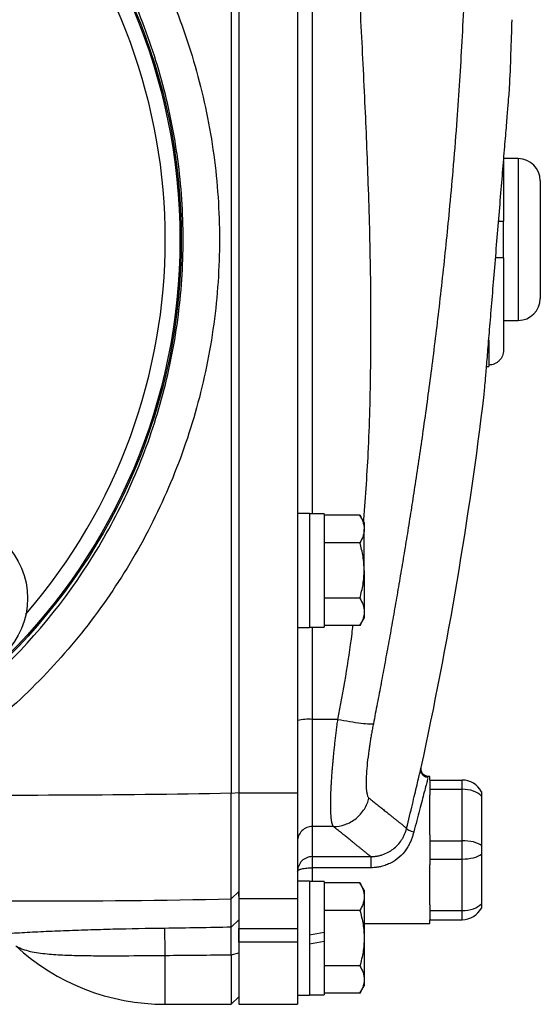
# Model space of a CAD drawing. Units: inches. Extents: x -31.5 to 65.7, y -20.2 to 32.6.
# Drawn here: x 40.6 to 43.4, y 1.6 to 6.9 of the extents above; entities that cross this region are included whole.
import ezdxf

# ---------------------------------------------------------------- set-up
doc = ezdxf.new("R2010")
doc.units = ezdxf.units.IN
doc.header["$MEASUREMENT"] = 0

msp = doc.modelspace()

# ---------------------------------------------------------------- linework, layer by layer
at = {"color": 7, "linetype": 'Continuous', "lineweight": 25}
for p, q in [((41.7704, 8.6752), (41.7704, 2.7454)), ((41.8113, 8.6746), (41.8113, 2.7461)), ((42.1262, 7.4728), (42.1262, 3.9479)), ((43.2286, 6.129), (43.2286, 5.8088)), ((43.3073, 6.1434), (43.2299, 6.1434)), ((43.4254, 6.0253), (43.4254, 5.3954)), ((43.2286, 5.6119), (43.2286, 5.8088)), ((43.2286, 5.6119), (43.2286, 5.1181)), ((43.2286, 5.2773), (43.3073, 5.2773)), ((43.1378, 5.0312), (43.1498, 5.0312)), ((43.1498, 5.0384), (43.1498, 5.0312)), ((42.1892, 4.2438), (42.1262, 4.2438)), ((42.1892, 4.2438), (42.1892, 3.6336)), ((42.268, 4.2418), (42.1892, 4.2418)), ((42.268, 4.2418), (42.268, 3.6355)), ((42.4597, 4.2342), (42.268, 4.2342)), ((42.4825, 4.1946), (42.4597, 4.2342)), ((42.4825, 4.1946), (42.4825, 4.1603)), ((42.4825, 3.9387), (42.4825, 4.1603)), ((42.4597, 4.0864), (42.268, 4.0864)), ((42.1262, 3.9479), (42.1262, 3.895)), ((42.4825, 3.9387), (42.4825, 3.7171)), ((42.1262, 3.895), (42.1262, 2.7461)), ((42.4597, 3.7909), (42.268, 3.7909)), ((42.4825, 3.7171), (42.4825, 3.6828)), ((42.4597, 3.6432), (42.268, 3.6432)), ((42.4597, 3.6432), (42.4825, 3.6828)), ((42.1262, 3.6336), (42.1892, 3.6336)), ((42.1892, 3.6355), (42.268, 3.6355)), ((42.3417, 3.1413), (42.205, 3.1413)), ((42.205, 3.1413), (42.205, 2.5674)), ((42.7848, 2.8718), (42.7878, 2.8841)), ((42.8349, 2.8363), (42.8262, 2.8363)), ((42.8349, 2.8166), (42.8349, 2.8363)), ((42.8349, 2.8166), (43.0064, 2.8166)), ((42.8349, 2.8166), (42.8349, 2.7674)), ((43.0064, 2.7674), (43.0064, 2.8166)), ((41.7704, 2.7454), (41.8113, 2.7492)), ((42.1262, 2.7461), (41.8113, 2.7461)), ((41.8113, 2.7461), (41.8113, 2.1805)), ((42.1262, 2.7461), (42.1262, 2.1805)), ((42.8349, 2.7674), (43.0064, 2.7674)), ((42.8349, 2.7674), (42.8349, 2.7361)), ((43.0064, 2.4918), (43.0064, 2.7674)), ((42.8349, 2.5232), (42.8349, 2.7361)), ((43.1105, 2.7311), (43.1105, 2.4659)), ((42.3183, 2.5674), (42.205, 2.5674)), ((42.8349, 2.5232), (42.8349, 2.4918)), ((42.8349, 2.4918), (42.8349, 2.3934)), ((42.8349, 2.4918), (43.0064, 2.4918)), ((43.0064, 2.3934), (43.0064, 2.4918)), ((42.205, 2.4066), (42.5177, 2.4066)), ((42.8349, 2.3934), (43.0064, 2.3934)), ((42.8349, 2.3934), (42.8349, 2.3621)), ((43.0064, 2.1178), (43.0064, 2.3934)), ((43.1105, 2.4194), (43.1105, 2.1542)), ((42.5177, 2.347), (42.205, 2.347)), ((42.8349, 2.1492), (42.8349, 2.3621)), ((42.1892, 2.2753), (42.1262, 2.2753)), ((42.1892, 2.2753), (42.1892, 1.9702)), ((42.268, 2.2733), (42.1892, 2.2733)), ((42.268, 2.2733), (42.268, 1.9998)), ((41.7711, 2.1797), (41.8113, 2.2195)), ((41.8113, 2.1943), (41.8113, 2.2195)), ((42.4597, 2.2657), (42.268, 2.2657)), ((42.4825, 2.2261), (42.4597, 2.2657)), ((42.4825, 2.2261), (42.4825, 2.1918)), ((42.1262, 2.1805), (41.8113, 2.1805)), ((41.8113, 2.1805), (41.8113, 2.022)), ((42.1262, 2.1805), (42.1262, 2.022)), ((42.4825, 2.1918), (42.4825, 1.9702)), ((42.4597, 2.1179), (42.268, 2.1179)), ((42.8349, 2.1492), (42.8349, 2.1178)), ((42.8349, 2.1178), (43.0064, 2.1178)), ((42.8349, 2.1178), (42.8349, 2.0686)), ((43.0064, 2.0686), (43.0064, 2.1178)), ((41.7711, 2.0284), (41.8113, 2.0684)), ((42.8349, 2.0686), (43.0064, 2.0686)), ((42.8349, 2.0489), (42.8349, 2.0686)), ((41.8113, 2.022), (42.1262, 2.022)), ((41.8113, 1.9483), (41.8113, 2.022)), ((42.1262, 2.022), (42.1262, 1.9483)), ((42.4825, 2.0489), (42.8349, 2.0489)), ((42.268, 1.9998), (42.1892, 1.9859)), ((42.1892, 1.9702), (42.1892, 1.6651)), ((42.1892, 1.9405), (42.268, 1.9544)), ((42.268, 1.9998), (42.268, 1.9544)), ((42.268, 1.9544), (42.268, 1.667)), ((42.4825, 1.9702), (42.4825, 1.7486)), ((42.1262, 1.9483), (41.8113, 1.9483)), ((41.8113, 1.9483), (41.8113, 1.6159)), ((42.1262, 1.9483), (42.1262, 1.6159)), ((41.7704, 1.8814), (41.8113, 1.8915)), ((41.7704, 1.8814), (41.7704, 1.6159)), ((42.4597, 1.8224), (42.268, 1.8224)), ((42.4825, 1.7486), (42.4825, 1.7143)), ((42.4597, 1.6747), (42.4825, 1.7143)), ((41.7704, 1.6159), (41.8113, 1.656)), ((42.1262, 1.6651), (42.1892, 1.6651)), ((42.1892, 1.667), (42.268, 1.667)), ((42.4597, 1.6747), (42.268, 1.6747)), ((41.4176, 1.6159), (41.7704, 1.6159)), ((41.8113, 1.6159), (42.1262, 1.6159))]:
    msp.add_line(p, q, dxfattribs=at)
at = {"color": 8, "linetype": 'Continuous', "lineweight": 25}
for p, q in [((42.205, 7.1788), (42.205, 4.2418)), ((43.3073, 6.1434), (43.3073, 5.2773)), ((43.1498, 5.1722), (43.1498, 5.0384)), ((42.205, 3.6355), (42.205, 3.1413)), ((42.205, 2.347), (42.205, 2.2733)), ((41.4176, 1.6159), (41.4176, 1.8777))]:
    msp.add_line(p, q, dxfattribs=at)
at = {"color": 7, "linetype": 'Continuous', "lineweight": 25}
for centre, radius in [((38.3467, 5.7103), 3.157), ((38.3467, 5.7103), 3.1496), ((40.2676, 3.7895), 0.4134)]:
    msp.add_circle(centre, radius, dxfattribs=at)
at = {"color": 8, "linetype": 'Continuous', "lineweight": 25}
msp.add_arc((38.3467, 5.7103), 3.0709, 319.2249, 40.7751, dxfattribs=at)
at = {"color": 7, "linetype": 'Continuous', "lineweight": 25}
for centre, radius, start, end in [((21.6292, 7.4873), 21.6535, 357.44559, 358.41102), ((43.3073, 6.0253), 0.1181, 0, 90), ((43.3073, 5.3954), 0.1181, 270, 0), ((21.6292, 7.4873), 21.6535, 347.72593, 353.08772), ((42.1854, 2.9011), 0.241, 85.3485, 104.2157), ((43.0064, 2.6985), 0.1181, 28.1883, 90), ((43.0064, 2.1867), 0.1181, 270, 331.8117), ((30.0411, 1.753), 11.3771, 0.62805, 1.3577), ((41.4176, 2.797), 1.1811, 227.3277, 270)]:
    msp.add_arc(centre, radius, start, end, dxfattribs=at)
for centre, ratio, start_param, end_param in [((43.0064, 2.6985), 0.583333, 0.491978, 1.570796), ((43.0064, 2.4426), 0.416667, 0.491978, 1.570796), ((43.0064, 2.4426), 0.416667, 4.712389, 5.791207), ((43.0064, 2.1867), 0.583333, 4.712389, 5.791207)]:
    msp.add_ellipse(centre, major_axis=(0.1181, 0), ratio=ratio, start_param=start_param, end_param=end_param, dxfattribs=at)
for points, knots in [([(39.9293, 8.6814), (40.0622, 8.6103), (40.19, 8.5306), (40.435, 8.3536), (40.5531, 8.2555), (40.8826, 7.9416), (41.0711, 7.7063), (41.3064, 7.3139), (41.3758, 7.1778), (41.4948, 6.8999), (41.5449, 6.7574), (41.6258, 6.4654), (41.6568, 6.3146), (41.6977, 6.0129), (41.7078, 5.8618), (41.7079, 5.5595), (41.6978, 5.4083), (41.6567, 5.1055), (41.6258, 4.9556), (41.5451, 4.6639), (41.4951, 4.5214), (41.3759, 4.2431), (41.306, 4.1062), (41.0715, 3.7151), (40.8832, 3.4797), (40.5524, 3.1645), (40.4349, 3.0671), (40.1904, 2.8904), (40.0626, 2.8105), (39.9293, 2.7393)], [0, 0, 0, 0, 0.0625, 0.0625, 0.125, 0.125, 0.25, 0.25, 0.3125, 0.3125, 0.375, 0.375, 0.4375, 0.4375, 0.5, 0.5, 0.5625, 0.5625, 0.625, 0.625, 0.6875, 0.6875, 0.75, 0.75, 0.875, 0.875, 0.9375, 0.9375, 1, 1, 1, 1]), ([(39.8382, 2.8927), (39.9638, 2.9604), (40.0842, 3.0361), (40.3146, 3.2038), (40.4252, 3.2963), (40.7369, 3.5952), (40.9142, 3.8186), (41.135, 4.1895), (41.2008, 4.3192), (41.313, 4.5832), (41.3601, 4.7183), (41.4361, 4.9948), (41.4652, 5.137), (41.5038, 5.424), (41.5133, 5.5674), (41.5133, 5.854), (41.5038, 5.9971), (41.4653, 6.2832), (41.4361, 6.4261), (41.3599, 6.703), (41.3128, 6.8381), (41.2007, 7.1016), (41.1353, 7.2307), (40.9138, 7.6028), (40.7363, 7.826), (40.4259, 8.1238), (40.3147, 8.2169), (40.0838, 8.3848), (39.9635, 8.4605), (39.8382, 8.5279)], [0, 0, 0, 0, 0.0625, 0.0625, 0.125, 0.125, 0.25, 0.25, 0.3125, 0.3125, 0.375, 0.375, 0.4375, 0.4375, 0.5, 0.5, 0.5625, 0.5625, 0.625, 0.625, 0.6875, 0.6875, 0.75, 0.75, 0.875, 0.875, 0.9375, 0.9375, 1, 1, 1, 1]), ([(43.0289, 8.2488), (43.0294, 8.2265), (43.0304, 8.1815), (43.0316, 8.1135), (43.0325, 8.0443), (43.0332, 7.974), (43.0337, 7.9026), (43.0338, 7.83), (43.0337, 7.7563), (43.0333, 7.6815), (43.0319, 7.5314), (43.0272, 7.2924), (43.017, 7.0048), (43.0008, 6.6778), (42.9817, 6.3823), (42.9583, 6.0898), (42.939, 5.8762), (42.9143, 5.6261), (42.8824, 5.3363), (42.8412, 5.0036), (42.799, 4.6944), (42.7635, 4.4543), (42.736, 4.2761), (42.7163, 4.1525), (42.6964, 4.0308), (42.6763, 3.9107), (42.656, 3.7924), (42.6356, 3.6758), (42.615, 3.5609), (42.5943, 3.4477), (42.5736, 3.3363), (42.5528, 3.2266), (42.5387, 3.1541), (42.5318, 3.1181)], [0, 0, 0, 0, 0.012949, 0.026119, 0.039512, 0.053128, 0.066965, 0.081026, 0.09531, 0.109816, 0.124546, 0.182701, 0.24899, 0.292217, 0.373605, 0.421572, 0.463188, 0.498453, 0.567843, 0.632685, 0.692993, 0.748782, 0.773227, 0.797343, 0.821134, 0.844602, 0.867748, 0.890574, 0.913083, 0.935278, 0.957161, 0.978734, 1, 1, 1, 1]), ([(43.1253, 4.8813), (43.1256, 4.8843), (43.1261, 4.8903), (43.1302, 4.9395), (43.1364, 5.015), (43.145, 5.1182), (43.1553, 5.243), (43.1672, 5.3858), (43.18, 5.5403), (43.1933, 5.7013), (43.2066, 5.8623), (43.2195, 6.0169), (43.2313, 6.16), (43.2416, 6.2848), (43.2501, 6.3881), (43.2564, 6.4639), (43.2604, 6.5134), (43.2609, 6.5193), (43.2612, 6.5223)], [0, 0, 0, 0, 0.06248, 0.124907, 0.187354, 0.249813, 0.312255, 0.374766, 0.437245, 0.499818, 0.562309, 0.624899, 0.687386, 0.749872, 0.812386, 0.874776, 0.937522, 1, 1, 1, 1]), ([(43.2022, 5.8088), (43.2024, 5.8088), (43.2097, 5.8088), (43.2201, 5.8088), (43.2278, 5.8088), (43.2284, 5.8088), (43.2286, 5.8088)], [0, 0, 0, 0, 0.008126, 0.409066, 0.809869, 1, 1, 1, 1]), ([(43.2286, 5.6119), (43.228, 5.6119), (43.2267, 5.6119), (43.2166, 5.6119), (43.2027, 5.6119), (43.1918, 5.6119), (43.1859, 5.6119)], [0, 0, 0, 0, 0.253576, 0.568492, 0.768844, 1, 1, 1, 1]), ([(43.2286, 5.1181), (43.2286, 5.1129), (43.2281, 5.1078), (43.2261, 5.0976), (43.2246, 5.0925), (43.2188, 5.0782), (43.213, 5.0693), (43.2021, 5.0582), (43.198, 5.0548), (43.1895, 5.049), (43.185, 5.0465), (43.1753, 5.0425), (43.1704, 5.041), (43.1603, 5.0389), (43.155, 5.0384), (43.1498, 5.0384)], [0, 0, 0, 0, 0.125, 0.125, 0.25, 0.25, 0.5, 0.5, 0.625, 0.625, 0.75, 0.75, 0.875, 0.875, 1, 1, 1, 1]), ([(42.4597, 4.2342), (42.4666, 4.2221), (42.4724, 4.2099), (42.4803, 4.1853), (42.4825, 4.1729), (42.4825, 4.1603)], [0, 0, 0, 0, 0.5, 0.5, 1, 1, 1, 1]), ([(42.4825, 4.1603), (42.4825, 4.154), (42.482, 4.1477), (42.4799, 4.1353), (42.4783, 4.1291), (42.4724, 4.1106), (42.4666, 4.0985), (42.4597, 4.0864)], [0, 0, 0, 0, 0.25, 0.25, 0.5, 0.5, 1, 1, 1, 1]), ([(42.4825, 3.9387), (42.4825, 3.9637), (42.4803, 3.989), (42.4723, 4.0383), (42.4666, 4.0625), (42.4597, 4.0864)], [0, 0, 0, 0, 0.5, 0.5, 1, 1, 1, 1]), ([(42.4597, 3.7909), (42.4666, 3.815), (42.4724, 3.8396), (42.4804, 3.8889), (42.4825, 3.9137), (42.4825, 3.9387)], [0, 0, 0, 0, 0.5, 0.5, 1, 1, 1, 1]), ([(42.4597, 3.7909), (42.4666, 3.7789), (42.4724, 3.7667), (42.4803, 3.7421), (42.4825, 3.7297), (42.4825, 3.7171)], [0, 0, 0, 0, 0.5, 0.5, 1, 1, 1, 1]), ([(42.4825, 3.7171), (42.4825, 3.7108), (42.482, 3.7045), (42.4799, 3.692), (42.4783, 3.6859), (42.4724, 3.6674), (42.4666, 3.6552), (42.4597, 3.6432)], [0, 0, 0, 0, 0.25, 0.25, 0.5, 0.5, 1, 1, 1, 1]), ([(42.3183, 2.5674), (42.3179, 2.568), (42.317, 2.5691), (42.3157, 2.5713), (42.3145, 2.5738), (42.3133, 2.5767), (42.3122, 2.5799), (42.3112, 2.5835), (42.3103, 2.5875), (42.3094, 2.5918), (42.3085, 2.5964), (42.3077, 2.6014), (42.307, 2.6067), (42.3064, 2.6124), (42.3058, 2.6183), (42.3053, 2.6247), (42.3048, 2.6313), (42.3044, 2.6382), (42.3041, 2.6455), (42.3038, 2.653), (42.3036, 2.6609), (42.3034, 2.669), (42.3033, 2.6774), (42.3033, 2.6861), (42.3033, 2.6951), (42.3034, 2.7043), (42.3036, 2.7138), (42.3038, 2.7235), (42.3041, 2.7335), (42.3044, 2.7438), (42.305, 2.7572), (42.3057, 2.7741), (42.3069, 2.7949), (42.3082, 2.8167), (42.3098, 2.8394), (42.3116, 2.863), (42.3136, 2.8875), (42.3159, 2.9129), (42.3183, 2.9391), (42.321, 2.9661), (42.3239, 2.9938), (42.327, 3.0221), (42.3304, 3.0512), (42.3339, 3.0808), (42.3377, 3.1109), (42.3404, 3.1311), (42.3417, 3.1413)], [0, 0, 0, 0, 0.017697, 0.035363, 0.052997, 0.070601, 0.088174, 0.105716, 0.123229, 0.140712, 0.158165, 0.17559, 0.192985, 0.210352, 0.22769, 0.245, 0.262283, 0.279538, 0.296765, 0.313966, 0.33114, 0.348288, 0.36541, 0.382506, 0.399577, 0.416622, 0.433643, 0.450639, 0.46761, 0.484558, 0.501482, 0.53255, 0.563921, 0.595595, 0.627575, 0.659862, 0.692459, 0.725367, 0.758587, 0.792121, 0.82597, 0.860137, 0.894622, 0.929426, 0.964552, 1, 1, 1, 1]), ([(42.3417, 3.1413), (42.3623, 3.1374), (42.3842, 3.1334), (42.4268, 3.1265), (42.4474, 3.1235), (42.4832, 3.1191), (42.4983, 3.1177), (42.5207, 3.1167), (42.528, 3.1171), (42.5318, 3.1181)], [0, 0, 0, 0, 0.25, 0.25, 0.5, 0.5, 0.75, 0.75, 1, 1, 1, 1]), ([(42.5318, 3.1181), (42.5309, 3.1136), (42.5291, 3.1045), (42.5266, 3.0911), (42.5242, 3.0777), (42.5218, 3.0644), (42.5195, 3.0512), (42.5173, 3.0381), (42.5152, 3.0251), (42.5132, 3.0122), (42.5112, 2.9994), (42.5094, 2.9867), (42.5049, 2.9551), (42.4989, 2.9069), (42.494, 2.8479), (42.4924, 2.798), (42.4938, 2.7677), (42.496, 2.7505), (42.4977, 2.7415), (42.4998, 2.7339), (42.5022, 2.7278), (42.5049, 2.7229), (42.5071, 2.7209), (42.5081, 2.7199)], [0, 0, 0, 0, 0.0228237, 0.0455499, 0.0682009, 0.0907989, 0.1133662, 0.1359255, 0.1584991, 0.1811095, 0.2037791, 0.22653, 0.249384, 0.3749728, 0.4993222, 0.6244755, 0.749646, 0.7914851, 0.8330798, 0.8745791, 0.9161329, 0.9578907, 1, 1, 1, 1]), ([(42.8248, 2.8307), (42.8221, 2.8309), (42.8166, 2.8312), (42.8084, 2.834), (42.8006, 2.8386), (42.7939, 2.8451), (42.7889, 2.8529), (42.786, 2.8614), (42.785, 2.8699), (42.7859, 2.8753), (42.7863, 2.8779)], [0, 0, 0, 0, 0.1140692, 0.2370165, 0.366687, 0.5000004, 0.6333138, 0.762984, 0.8859311, 1, 1, 1, 1]), ([(42.8262, 2.8363), (42.8211, 2.8363), (42.8155, 2.8374), (42.8047, 2.8422), (42.7995, 2.8461), (42.7916, 2.8559), (42.7889, 2.8617), (42.7865, 2.8733), (42.7867, 2.8791), (42.7878, 2.8841)], [0, 0, 0, 0, 0.25, 0.25, 0.5, 0.5, 0.75, 0.75, 1, 1, 1, 1]), ([(41.7711, 2.1797), (41.7711, 2.1819), (41.7711, 2.1849), (41.7711, 2.1923), (41.7711, 2.1968), (41.7711, 2.207), (41.7711, 2.2128), (41.771, 2.2259), (41.771, 2.2332), (41.771, 2.2492), (41.771, 2.2578), (41.771, 2.2763), (41.771, 2.2861), (41.7709, 2.307), (41.7709, 2.318), (41.7709, 2.3413), (41.7709, 2.3535), (41.7708, 2.3792), (41.7708, 2.3925), (41.7708, 2.4199), (41.7708, 2.4341), (41.7707, 2.4632), (41.7707, 2.4782), (41.7707, 2.5089), (41.7706, 2.5248), (41.7706, 2.5573), (41.7706, 2.5737), (41.7705, 2.607), (41.7705, 2.6239), (41.7705, 2.6579), (41.7705, 2.6752), (41.7704, 2.71), (41.7704, 2.7276), (41.7704, 2.7454)], [0, 0, 0, 0, 0.00125865, 0.00125865, 0.0025173, 0.0025173, 0.00377596, 0.00377596, 0.00503461, 0.00503461, 0.00629326, 0.00629326, 0.00755191, 0.00755191, 0.00881056, 0.00881056, 0.01006921, 0.01006921, 0.01132787, 0.01132787, 0.01258652, 0.01258652, 0.01384517, 0.01384517, 0.01510382, 0.01510382, 0.01636247, 0.01636247, 0.01762113, 0.01762113, 0.01887978, 0.01887978, 0.02013843, 0.02013843, 0.02013843, 0.02013843]), ([(41.8113, 2.7492), (41.8113, 2.7325), (41.8113, 2.716), (41.8113, 2.6834), (41.8113, 2.6673), (41.8113, 2.6354), (41.8113, 2.6196), (41.8113, 2.5884), (41.8113, 2.573), (41.8113, 2.5426), (41.8113, 2.5278), (41.8113, 2.499), (41.8113, 2.4849), (41.8113, 2.4577), (41.8113, 2.4445), (41.8113, 2.4188), (41.8113, 2.4063), (41.8113, 2.3823), (41.8113, 2.3708), (41.8113, 2.349), (41.8113, 2.3387), (41.8113, 2.3192), (41.8113, 2.31), (41.8113, 2.2927), (41.8113, 2.2846), (41.8113, 2.2696), (41.8113, 2.2628), (41.8113, 2.2506), (41.8113, 2.2451), (41.8113, 2.2355), (41.8113, 2.2314), (41.8113, 2.2244), (41.8113, 2.2216), (41.8113, 2.2195)], [0, 0, 0, 0, 0.00125865, 0.00125865, 0.0025173, 0.0025173, 0.00377596, 0.00377596, 0.00503461, 0.00503461, 0.00629326, 0.00629326, 0.00755191, 0.00755191, 0.00881056, 0.00881056, 0.01006921, 0.01006921, 0.01132787, 0.01132787, 0.01258652, 0.01258652, 0.01384517, 0.01384517, 0.01510382, 0.01510382, 0.01636247, 0.01636247, 0.01762113, 0.01762113, 0.01887978, 0.01887978, 0.02013843, 0.02013843, 0.02013843, 0.02013843]), ([(43.1105, 2.7543), (43.1105, 2.7543), (43.1105, 2.7538), (43.1105, 2.7517), (43.1105, 2.7502), (43.1105, 2.7461), (43.1105, 2.7436), (43.1105, 2.7379), (43.1105, 2.7346), (43.1105, 2.7311)], [0, 0, 0, 0, 0.25, 0.25, 0.5, 0.5, 0.75, 0.75, 1, 1, 1, 1]), ([(42.3183, 2.5674), (42.3384, 2.5677), (42.3597, 2.5712), (42.4012, 2.5857), (42.4214, 2.5968), (42.4568, 2.6253), (42.472, 2.6426), (42.4953, 2.6801), (42.5034, 2.7002), (42.5081, 2.7199)], [0, 0, 0, 0, 0.25, 0.25, 0.5, 0.5, 0.75, 0.75, 1, 1, 1, 1]), ([(42.5081, 2.7199), (42.5119, 2.7169), (42.5196, 2.7108), (42.5307, 2.7019), (42.5414, 2.6933), (42.5519, 2.685), (42.562, 2.6769), (42.5717, 2.6691), (42.5812, 2.6616), (42.5903, 2.6543), (42.5991, 2.6472), (42.6075, 2.6405), (42.6157, 2.6339), (42.6235, 2.6277), (42.6309, 2.6217), (42.6381, 2.616), (42.6449, 2.6105), (42.6514, 2.6053), (42.6576, 2.6003), (42.6634, 2.5956), (42.669, 2.5912), (42.6742, 2.587), (42.679, 2.583), (42.6836, 2.5794), (42.6878, 2.576), (42.6917, 2.5728), (42.6953, 2.5699), (42.6986, 2.5673), (42.7015, 2.5649), (42.7042, 2.5628), (42.7064, 2.561), (42.7084, 2.5594), (42.7095, 2.5585), (42.71, 2.5581)], [0, 0, 0, 0, 0.032471, 0.064925, 0.097361, 0.12978, 0.162182, 0.194568, 0.226939, 0.259294, 0.291633, 0.323958, 0.356268, 0.388564, 0.420847, 0.453116, 0.485372, 0.517615, 0.549846, 0.582065, 0.614273, 0.64647, 0.678655, 0.710831, 0.742996, 0.775151, 0.807298, 0.839435, 0.871564, 0.903684, 0.935797, 0.967902, 1, 1, 1, 1]), ([(42.205, 2.5674), (42.1957, 2.5674), (42.1857, 2.5658), (42.1663, 2.5581), (42.157, 2.5522), (42.1416, 2.5369), (42.1356, 2.5276), (42.1279, 2.5083), (42.1262, 2.4984), (42.1262, 2.4891)], [0, 0, 0, 0, 0.25, 0.25, 0.5, 0.5, 0.75, 0.75, 1, 1, 1, 1]), ([(42.5177, 2.4066), (42.5171, 2.4071), (42.516, 2.408), (42.5139, 2.4097), (42.5115, 2.4116), (42.5088, 2.4138), (42.5058, 2.4163), (42.5025, 2.4189), (42.4989, 2.4219), (42.4949, 2.4251), (42.4907, 2.4285), (42.4861, 2.4322), (42.4813, 2.4362), (42.4761, 2.4404), (42.4706, 2.4448), (42.4648, 2.4495), (42.4586, 2.4545), (42.4522, 2.4597), (42.4455, 2.4651), (42.4384, 2.4708), (42.431, 2.4767), (42.4234, 2.4829), (42.4154, 2.4894), (42.4071, 2.4961), (42.3985, 2.503), (42.3895, 2.5102), (42.3803, 2.5176), (42.3708, 2.5253), (42.3609, 2.5332), (42.3507, 2.5414), (42.3402, 2.5498), (42.3295, 2.5585), (42.322, 2.5645), (42.3183, 2.5674)], [0, 0, 0, 0, 0.032274, 0.064542, 0.096807, 0.129067, 0.161323, 0.193576, 0.225827, 0.258074, 0.29032, 0.322564, 0.354806, 0.387048, 0.419289, 0.45153, 0.483772, 0.516014, 0.548257, 0.580501, 0.612748, 0.644997, 0.677248, 0.709503, 0.741761, 0.774023, 0.806289, 0.83856, 0.870837, 0.903118, 0.935406, 0.967699, 1, 1, 1, 1]), ([(42.5177, 2.4066), (42.5205, 2.4067), (42.526, 2.4067), (42.5345, 2.4073), (42.5432, 2.4082), (42.5521, 2.4096), (42.5611, 2.4114), (42.5703, 2.4137), (42.5874, 2.4188), (42.6105, 2.4287), (42.6384, 2.4466), (42.663, 2.4688), (42.6803, 2.4908), (42.692, 2.5102), (42.6994, 2.5256), (42.7057, 2.5418), (42.7086, 2.5527), (42.71, 2.5581)], [0, 0, 0, 0, 0.0307931, 0.0625242, 0.0951941, 0.1287997, 0.1633332, 0.1987821, 0.2351284, 0.36309, 0.4799141, 0.6065084, 0.7370497, 0.7981504, 0.8681804, 0.9348513, 1, 1, 1, 1]), ([(42.7484, 2.5394), (42.7474, 2.5359), (42.7455, 2.529), (42.7424, 2.5187), (42.7391, 2.5088), (42.7355, 2.4992), (42.7296, 2.4845), (42.7203, 2.4653), (42.7014, 2.4347), (42.6716, 2.4012), (42.6342, 2.3759), (42.6009, 2.3613), (42.577, 2.354), (42.5554, 2.3498), (42.5366, 2.3474), (42.524, 2.3472), (42.5177, 2.347)], [0, 0, 0, 0, 0.0344747, 0.0679492, 0.1004506, 0.1320082, 0.1626544, 0.2470358, 0.3284678, 0.4917618, 0.6549645, 0.7401966, 0.8261567, 0.8844002, 0.9422218, 1, 1, 1, 1]), ([(42.71, 2.5581), (42.7099, 2.557), (42.7105, 2.5555), (42.7141, 2.5523), (42.717, 2.5504), (42.7245, 2.5468), (42.7291, 2.545), (42.7388, 2.5418), (42.7438, 2.5405), (42.7484, 2.5394)], [0, 0, 0, 0, 0.25, 0.25, 0.5, 0.5, 0.75, 0.75, 1, 1, 1, 1]), ([(43.1105, 2.4659), (43.1105, 2.4623), (43.1105, 2.4586), (43.1105, 2.4508), (43.1105, 2.4467), (43.1105, 2.4386), (43.1105, 2.4345), (43.1105, 2.4267), (43.1105, 2.4229), (43.1105, 2.4194)], [0, 0, 0, 0, 0.25, 0.25, 0.5, 0.5, 0.75, 0.75, 1, 1, 1, 1]), ([(42.205, 2.4066), (42.1947, 2.4066), (42.1844, 2.4046), (42.1653, 2.3967), (42.1566, 2.3908), (42.142, 2.3763), (42.1362, 2.3675), (42.1283, 2.3485), (42.1262, 2.3382), (42.1262, 2.3279)], [0, 0, 0, 0, 0.25, 0.25, 0.5, 0.5, 0.75, 0.75, 1, 1, 1, 1]), ([(42.205, 2.4066), (42.205, 2.4065), (42.205, 2.4051), (42.205, 2.3995), (42.205, 2.3951), (42.205, 2.3841), (42.205, 2.3773), (42.205, 2.3626), (42.205, 2.3548), (42.205, 2.347)], [0, 0, 0, 0, 0.25, 0.25, 0.5, 0.5, 0.75, 0.75, 1, 1, 1, 1]), ([(42.5177, 2.4066), (42.5177, 2.4065), (42.5177, 2.4051), (42.5177, 2.3995), (42.5177, 2.3951), (42.5177, 2.3841), (42.5177, 2.3773), (42.5177, 2.3626), (42.5177, 2.3548), (42.5177, 2.347)], [0, 0, 0, 0, 0.25, 0.25, 0.5, 0.5, 0.75, 0.75, 1, 1, 1, 1]), ([(42.1262, 2.3279), (42.1262, 2.3304), (42.1283, 2.3329), (42.1362, 2.3375), (42.142, 2.3396), (42.1566, 2.3432), (42.1653, 2.3446), (42.1844, 2.3465), (42.1947, 2.347), (42.205, 2.347)], [0, 0, 0, 0, 0.25, 0.25, 0.5, 0.5, 0.75, 0.75, 1, 1, 1, 1]), ([(42.4597, 2.2657), (42.4666, 2.2536), (42.4724, 2.2414), (42.4803, 2.2168), (42.4825, 2.2044), (42.4825, 2.1918)], [0, 0, 0, 0, 0.5, 0.5, 1, 1, 1, 1]), ([(41.7711, 2.0284), (41.7711, 2.0381), (41.7711, 2.0486), (41.7711, 2.0709), (41.7711, 2.0828), (41.7711, 2.108), (41.7711, 2.1213), (41.7711, 2.1494), (41.7711, 2.1642), (41.7711, 2.1797)], [0, 0, 0, 0, 0.00937967, 0.00937967, 0.01875934, 0.01875934, 0.02813901, 0.02813901, 0.03751868, 0.03751868, 0.03751868, 0.03751868]), ([(42.4825, 2.1918), (42.4825, 2.1855), (42.482, 2.1792), (42.4799, 2.1668), (42.4783, 2.1606), (42.4724, 2.1421), (42.4666, 2.13), (42.4597, 2.1179)], [0, 0, 0, 0, 0.25, 0.25, 0.5, 0.5, 1, 1, 1, 1]), ([(42.4597, 2.1179), (42.4666, 2.0939), (42.4724, 2.0693), (42.4804, 2.02), (42.4825, 1.9952), (42.4825, 1.9702)], [0, 0, 0, 0, 0.5, 0.5, 1, 1, 1, 1]), ([(43.1105, 2.1542), (43.1105, 2.1506), (43.1105, 2.1474), (43.1105, 2.1416), (43.1105, 2.1391), (43.1105, 2.1351), (43.1105, 2.1335), (43.1105, 2.1314), (43.1105, 2.1309), (43.1105, 2.1309)], [0, 0, 0, 0, 0.25, 0.25, 0.5, 0.5, 0.75, 0.75, 1, 1, 1, 1]), ([(41.8113, 2.0684), (41.8113, 2.0679), (41.8113, 2.0672), (41.8113, 2.0652), (41.8113, 2.064), (41.8113, 2.0619), (41.8113, 2.0611), (41.8113, 2.0595), (41.8113, 2.0586), (41.8113, 2.0567), (41.8113, 2.0557), (41.8113, 2.0536), (41.8113, 2.0525), (41.8113, 2.049), (41.8113, 2.0465), (41.8113, 2.041), (41.8113, 2.038), (41.8113, 2.0317), (41.8113, 2.0284), (41.8113, 2.023), (41.8113, 2.0212), (41.8113, 2.0174), (41.8113, 2.0155), (41.8113, 2.0095), (41.8113, 2.0054), (41.8113, 1.9969), (41.8113, 1.9925), (41.8113, 1.9856), (41.8113, 1.9833), (41.8113, 1.9785), (41.8113, 1.9761), (41.8113, 1.9712), (41.8113, 1.9687), (41.8113, 1.9636), (41.8113, 1.961), (41.8113, 1.9533), (41.8113, 1.948), (41.8113, 1.9372), (41.8113, 1.9317), (41.8113, 1.9149), (41.8113, 1.9034), (41.8113, 1.8915)], [0, 0, 0, 0, 0.00046337, 0.00046337, 0.000926739, 0.000926739, 0.001158424, 0.001158424, 0.001390109, 0.001390109, 0.001621794, 0.001621794, 0.001853479, 0.001853479, 0.002316848, 0.002316848, 0.002780218, 0.002780218, 0.003243588, 0.003243588, 0.003475273, 0.003475273, 0.003706958, 0.003706958, 0.004170327, 0.004170327, 0.004633697, 0.004633697, 0.004865382, 0.004865382, 0.005097067, 0.005097067, 0.005328752, 0.005328752, 0.005560436, 0.005560436, 0.006023806, 0.006023806, 0.006487176, 0.006487176, 0.007413915, 0.007413915, 0.007413915, 0.007413915]), ([(41.415, 2.0226), (41.3209, 2.0214), (41.2286, 2.0196), (41.0926, 2.0161), (41.0477, 2.0148), (40.981, 2.0127), (40.9589, 2.012), (40.9155, 2.0104), (40.8942, 2.0096), (40.831, 2.0071), (40.7902, 2.0054), (40.7312, 2.0026), (40.7118, 2.0016), (40.6739, 1.9996), (40.6554, 1.9985), (40.6197, 1.9964), (40.6025, 1.9953), (40.5697, 1.993), (40.5543, 1.9918), (40.5264, 1.9894), (40.5138, 1.9881), (40.4988, 1.986), (40.4944, 1.9853), (40.4877, 1.9839), (40.4853, 1.9831), (40.4842, 1.9824)], [0, 0, 0, 0, 0.25, 0.25, 0.375, 0.375, 0.4375, 0.4375, 0.5, 0.5, 0.625, 0.625, 0.6875, 0.6875, 0.75, 0.75, 0.8125, 0.8125, 0.875, 0.875, 0.9375, 0.9375, 0.96875, 0.96875, 1, 1, 1, 1]), ([(41.7704, 1.8814), (41.7704, 1.8913), (41.7704, 1.9009), (41.7705, 1.9148), (41.7705, 1.9194), (41.7706, 1.9283), (41.7706, 1.9327), (41.7706, 1.9392), (41.7706, 1.9413), (41.7706, 1.9456), (41.7707, 1.9476), (41.7707, 1.9517), (41.7707, 1.9537), (41.7707, 1.9577), (41.7707, 1.9596), (41.7707, 1.9653), (41.7708, 1.969), (41.7708, 1.9761), (41.7708, 1.9795), (41.7708, 1.9844), (41.7708, 1.986), (41.7709, 1.9891), (41.7709, 1.9907), (41.7709, 1.9951), (41.7709, 1.9979), (41.7709, 2.0032), (41.771, 2.0056), (41.771, 2.0102), (41.771, 2.0123), (41.771, 2.0152), (41.771, 2.0161), (41.771, 2.0178), (41.771, 2.0187), (41.771, 2.0202), (41.771, 2.021), (41.7711, 2.0223), (41.7711, 2.023), (41.7711, 2.0248), (41.7711, 2.0258), (41.7711, 2.0273), (41.7711, 2.0279), (41.7711, 2.0284)], [0, 0, 0, 0, 0.000926739, 0.000926739, 0.001390109, 0.001390109, 0.001853479, 0.001853479, 0.002085164, 0.002085164, 0.002316848, 0.002316848, 0.002548533, 0.002548533, 0.002780218, 0.002780218, 0.003243588, 0.003243588, 0.003706958, 0.003706958, 0.003938642, 0.003938642, 0.004170327, 0.004170327, 0.004633697, 0.004633697, 0.005097067, 0.005097067, 0.005560436, 0.005560436, 0.005792121, 0.005792121, 0.006023806, 0.006023806, 0.006255491, 0.006255491, 0.006487176, 0.006487176, 0.006950545, 0.006950545, 0.007413915, 0.007413915, 0.007413915, 0.007413915]), ([(42.4825, 1.9702), (42.4825, 1.9452), (42.4803, 1.9198), (42.4723, 1.8705), (42.4666, 1.8463), (42.4597, 1.8224)], [0, 0, 0, 0, 0.5, 0.5, 1, 1, 1, 1]), ([(40.617, 1.929), (40.6178, 1.9286), (40.619, 1.9279), (40.6216, 1.9264), (40.6231, 1.9256), (40.6275, 1.9232), (40.6307, 1.9216), (40.6402, 1.917), (40.6468, 1.9142), (40.667, 1.9066), (40.6809, 1.9027), (40.7237, 1.8928), (40.7537, 1.8888), (40.8158, 1.8828), (40.8478, 1.8809), (40.9133, 1.8782), (40.947, 1.8774), (40.9987, 1.8766), (41.0161, 1.8764), (41.0515, 1.8761), (41.0693, 1.876), (41.123, 1.8759), (41.1591, 1.876), (41.2683, 1.8764), (41.3423, 1.877), (41.4176, 1.8777)], [0, 0, 0, 0, 0.007813, 0.007813, 0.015625, 0.015625, 0.03125, 0.03125, 0.0625, 0.0625, 0.125, 0.125, 0.25, 0.25, 0.375, 0.375, 0.5, 0.5, 0.5625, 0.5625, 0.625, 0.625, 0.75, 0.75, 1, 1, 1, 1]), ([(42.4597, 1.8224), (42.4666, 1.8103), (42.4724, 1.7982), (42.4803, 1.7736), (42.4825, 1.7611), (42.4825, 1.7486)], [0, 0, 0, 0, 0.5, 0.5, 1, 1, 1, 1]), ([(42.4825, 1.7486), (42.4825, 1.7423), (42.482, 1.736), (42.4799, 1.7235), (42.4783, 1.7173), (42.4724, 1.6989), (42.4666, 1.6867), (42.4597, 1.6747)], [0, 0, 0, 0, 0.25, 0.25, 0.5, 0.5, 1, 1, 1, 1])]:
    msp.add_open_spline(points, degree=3, knots=knots, dxfattribs=at)
at = {"color": 8, "linetype": 'Continuous', "lineweight": 25}
for points, knots in [([(42.479, 4.1876), (42.4884, 4.3142), (42.5093, 4.5944), (42.5198, 5.0428), (42.5192, 5.5238), (42.5063, 5.9957), (42.4871, 6.4553), (42.4671, 6.8475), (42.4548, 7.0944), (42.4502, 7.1865)], [0, 0, 0, 0, 0.126886, 0.281107, 0.448125, 0.607476, 0.752708, 0.907724, 1, 1, 1, 1]), ([(42.3417, 3.1413), (42.3706, 3.2937), (42.4021, 3.4603), (42.4207, 3.6289), (42.4223, 3.6432)], [0, 0, 0, 0, 0.91508, 1, 1, 1, 1]), ([(42.71, 2.5581), (42.7206, 2.6021), (42.7417, 2.6906), (42.7665, 2.7948), (42.7821, 2.8601), (42.7841, 2.8689), (42.7848, 2.8718)], [0, 0, 0, 0, 0.282759, 0.567841, 0.855166, 1, 1, 1, 1]), ([(42.8233, 2.8252), (42.8226, 2.8225), (42.8205, 2.8145), (42.8049, 2.7549), (42.78, 2.66), (42.7589, 2.5796), (42.7484, 2.5394)], [0, 0, 0, 0, 0.144489, 0.431434, 0.716652, 1, 1, 1, 1])]:
    msp.add_open_spline(points, degree=3, knots=knots, dxfattribs=at)
at = {"color": 7, "linetype": 'Continuous', "lineweight": 25}
for points in [[(41.7704, 2.7454), (41.1567, 2.7334), (40.543, 2.7313), (39.9293, 2.7393)], [(42.205, 2.5674), (42.205, 2.4737), (42.205, 2.4201), (42.205, 2.4066)], [(39.5704, 2.1793), (40.3039, 2.1656), (41.0376, 2.1657), (41.7711, 2.1797)], [(41.7711, 2.0284), (41.6524, 2.0261), (41.5337, 2.0242), (41.415, 2.0226)], [(41.4176, 1.8777), (41.5352, 1.8787), (41.6528, 1.8799), (41.7704, 1.8814)]]:
    msp.add_open_spline(points, degree=3, dxfattribs=at)

doc.saveas('drawing.dxf')
